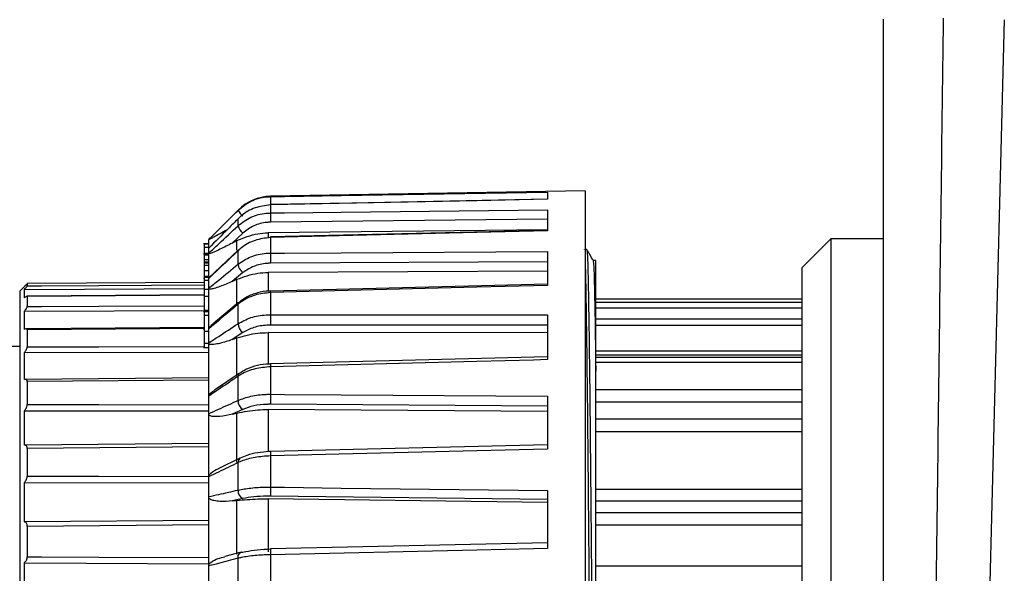
# Model space of a CAD drawing. Units: millimetres. Extents: x 0 to 297, y 0 to 210.
# Drawn here: x 138 to 145, y 139 to 142 of the extents above; entities that cross this region are included whole.
import ezdxf

# ---------------------------------------------------------------- set-up
doc = ezdxf.new("R2010")
doc.units = ezdxf.units.MM
doc.layers.add('BORDER', color=7, linetype='Continuous')
doc.styles.add('SLDTEXTSTYLE2', font='TXT', dxfattribs={"width": 0.75})
doc.dimstyles.new('SLDDIMSTYLE1', dxfattribs={"dimtxt": 3.5, "dimasz": 3.302, "dimexe": 0, "dimexo": 0.0625, "dimgap": 0.875, "dimtad": 1, "dimlfac": 15, "dimrnd": 1e-09, "dimzin": 12, "dimdsep": 46, "dimtxsty": 'SLDTEXTSTYLE2', "dimsah": 1, "dimcen": 0.09, "dimadec": 0, "dimazin": 3, "dimtfac": 1, "dimtmove": 0, "dimatfit": 0, "dimfxl": 1, "dimfrac": 2, "dimtolj": 1, "dimtzin": 12, "dimarcsym": 0})

# ---------------------------------------------------------------- blocks, each defined once
blk = doc.blocks.new('_D_3')
at = {"layer": 'BORDER', "transparency": 16777216}
for p, q in [((113.7229, 138.1631), (113.7229, 144.5131)), ((142.9847, 138.1631), (112.7229, 138.1631)), ((113.7229, 138.1631), (113.7229, 122.8297)), ((142.9847, 122.8297), (112.7229, 122.8297)), ((113.7229, 122.8297), (113.7229, 116.4797))]:
    blk.add_line(p, q, dxfattribs=at)
for points in [[(113.7229, 138.1631), (114.4429, 141.4651), (113.0029, 141.4651)], [(113.7229, 122.8297), (113.0029, 119.5277), (114.4429, 119.5277)]]:
    blk.add_solid(points, dxfattribs=at)
at = {"layer": 'BORDER', "transparency": 16777216, "insert": (109.2112, 124.3416), "char_height": 3.5, "attachment_point": 1, "rotation": 90, "style": 'SLDTEXTSTYLE2'}
blk.add_mtext('230,00', dxfattribs=at)

msp = doc.modelspace()

# ---------------------------------------------------------------- linework, layer by layer
at = {"color": 7, "linetype": 'Continuous', "lineweight": 25}
for p, q in [((145.2135, 142.43494), (144.93192, 131.45693)), ((142.24328, 141.223), (140.01428, 141.18409)), ((141.97661, 141.21438), (141.97661, 141.16362)), ((142.24328, 141.223), (142.24328, 135.10315)), ((141.97661, 141.16418), (140.01411, 141.12359)), ((141.97661, 141.16404), (141.97661, 141.16362)), ((139.7844, 141.08651), (139.57667, 140.87878)), ((140.01428, 141.12272), (140.01411, 141.12373)), ((140.01428, 141.12272), (140.01428, 141.06623)), ((141.97661, 141.08848), (141.97661, 140.93866)), ((139.7844, 140.9753), (139.7844, 141.02503)), ((141.97661, 141.02291), (140.01428, 141.00049)), ((139.81888, 140.92359), (139.7425, 140.85225)), ((141.97661, 140.94771), (139.99813, 140.92563)), ((141.9766, 140.94292), (140.01396, 140.89642)), ((139.57667, 140.87779), (139.57667, 140.87878)), ((139.57667, 140.81776), (139.57667, 140.87568)), ((139.7425, 140.85225), (139.77647, 140.8701)), ((140.01428, 140.89172), (140.01428, 140.7819)), ((143.98469, 140.88307), (143.78069, 140.67907)), ((144.35869, 140.88307), (143.98469, 140.88307)), ((143.98469, 140.88307), (143.98469, 138.81553)), ((139.57667, 140.84785), (139.53935, 140.84785)), ((139.5435, 140.84954), (139.57667, 140.84954)), ((139.5435, 140.84773), (139.57667, 140.84773)), ((139.5435, 140.82325), (139.57667, 140.82325)), ((139.57667, 140.78131), (139.57667, 140.81716)), ((139.78533, 140.80363), (139.57704, 140.60673)), ((139.7844, 140.70245), (139.7844, 140.79914)), ((141.97661, 140.79256), (141.97661, 140.55239)), ((142.2369, 140.80797), (142.2358, 140.80605)), ((142.25524, 140.80827), (142.24328, 140.80827)), ((139.57667, 140.77416), (139.53935, 140.77416)), ((139.5435, 140.78259), (139.57667, 140.78259)), ((139.5435, 140.77054), (139.57667, 140.77054)), ((139.5435, 140.7374), (139.57667, 140.7374)), ((139.5435, 140.7374), (139.5435, 140.72115)), ((139.5435, 140.72115), (139.57667, 140.72115)), ((139.5435, 140.72115), (139.5435, 140.71342)), ((139.57667, 140.77661), (139.57667, 140.78131)), ((139.57667, 140.60566), (139.57667, 140.77661)), ((141.97661, 140.72116), (140.01428, 140.71019)), ((139.5435, 140.71342), (139.57667, 140.71342)), ((139.5435, 140.71342), (139.5435, 140.69713)), ((139.5435, 140.69713), (139.57667, 140.69713)), ((139.5435, 140.69713), (139.5435, 140.65865)), ((139.5435, 140.65865), (139.57667, 140.65865)), ((139.5435, 140.65865), (139.5435, 140.61872)), ((141.97661, 140.65496), (139.99813, 140.64435)), ((143.78069, 138.76659), (143.78069, 140.67907)), ((139.53935, 140.60352), (139.5435, 140.60352)), ((139.5435, 140.61872), (139.57667, 140.61872)), ((139.5435, 140.61136), (139.57667, 140.61136)), ((139.5435, 140.61136), (139.5435, 140.5898)), ((139.5435, 140.5898), (139.57667, 140.5898)), ((139.5435, 140.5898), (139.5435, 140.5255)), ((139.57667, 140.60238), (139.57667, 140.60566)), ((139.57667, 140.53267), (139.57667, 140.60238)), ((139.81888, 140.64336), (139.7425, 140.5809)), ((139.7425, 140.5809), (139.77647, 140.59646)), ((138.2705, 140.54634), (138.23711, 140.51295)), ((138.23711, 140.51295), (138.23711, 138.72675)), ((138.2705, 140.54625), (138.2705, 140.54634)), ((138.2705, 140.52466), (139.5435, 140.53137)), ((138.2705, 140.46613), (138.2705, 140.52466)), ((139.5435, 140.5735), (138.29046, 140.56568)), ((138.29062, 140.56567), (138.29062, 140.54971)), ((139.5435, 140.5255), (139.57667, 140.5255)), ((139.5435, 140.5255), (139.5435, 140.47693)), ((139.57667, 140.52565), (139.57667, 140.53267)), ((139.57667, 140.2516), (139.57667, 140.52565)), ((141.97661, 140.56301), (140.01388, 140.51331)), ((139.5435, 140.48606), (138.28868, 140.47672)), ((138.29062, 140.47483), (138.29062, 140.40428)), ((139.5435, 140.47693), (139.57667, 140.47693)), ((140.01428, 140.50215), (140.01428, 140.34537)), ((143.78069, 140.45461), (142.31869, 140.45461)), ((138.2705, 140.37071), (139.5435, 140.37514)), ((138.2705, 140.2413), (138.2705, 140.37071)), ((139.57667, 140.36608), (139.53935, 140.36608)), ((139.5435, 140.37767), (139.57667, 140.37767)), ((139.78759, 140.43113), (139.59363, 140.26885)), ((139.7844, 140.28201), (139.7844, 140.42004)), ((142.31869, 140.43337), (143.78069, 140.43337)), ((143.78069, 140.39176), (142.31869, 140.39176)), ((139.5435, 140.34298), (139.57667, 140.34298)), ((141.97661, 140.34382), (141.97661, 140.02727)), ((142.31869, 140.31682), (143.78069, 140.31682)), ((139.5435, 140.25579), (138.2838, 140.24549)), ((138.29062, 140.23874), (138.29062, 140.11802)), ((139.53935, 140.24271), (139.5435, 140.24271)), ((139.5435, 140.2296), (139.57667, 140.2296)), ((139.57667, 140.24583), (139.57667, 140.2516)), ((139.57667, 140.14631), (139.57667, 140.24583)), ((141.97661, 140.27074), (140.01428, 140.27185)), ((143.78069, 140.26917), (142.31869, 140.26917)), ((139.81888, 140.21899), (139.7425, 140.16903)), ((139.7425, 140.16903), (139.77647, 140.1814)), ((141.97661, 140.21738), (139.99813, 140.21888)), ((138.23711, 140.1204), (135.05602, 140.1204)), ((139.53935, 140.11366), (139.57667, 140.11366)), ((139.5435, 140.14303), (139.57667, 140.14303)), ((139.57667, 140.13738), (139.57667, 140.14631)), ((139.57667, 139.77617), (139.57667, 140.13738)), ((142.31869, 140.08973), (143.78069, 140.08973)), ((138.2705, 140.07803), (139.57667, 140.07997)), ((138.2705, 139.88589), (138.2705, 140.07803)), ((141.97661, 140.04654), (140.01388, 139.99652)), ((143.78069, 140.05861), (142.31869, 140.05861)), ((142.31869, 140.04567), (143.78069, 140.04567)), ((140.01428, 139.97664), (140.01428, 139.78201)), ((143.78069, 140.00698), (142.31869, 140.00698)), ((139.57667, 139.89745), (138.27608, 139.88654)), ((139.79159, 139.93005), (139.61623, 139.81091)), ((139.7844, 139.73843), (139.7844, 139.90978)), ((138.29062, 139.87222), (138.29062, 139.70893)), ((142.31869, 139.81658), (143.78069, 139.81658)), ((139.57667, 139.76824), (139.57667, 139.77617)), ((139.57667, 139.6447), (139.57667, 139.76824)), ((141.97661, 139.76835), (141.97661, 139.3938)), ((139.81888, 139.67513), (139.7425, 139.64059)), ((141.97661, 139.66042), (139.99813, 139.67392)), ((141.97661, 139.69783), (140.01428, 139.71097)), ((143.78069, 139.7252), (142.31869, 139.7252)), ((138.2705, 139.42223), (138.2705, 139.66504)), ((138.2705, 139.66504), (139.57667, 139.66424)), ((139.57667, 139.63437), (139.57667, 139.6447)), ((139.57667, 139.20699), (139.57667, 139.63437)), ((139.7425, 139.64059), (139.77647, 139.64905)), ((139.77647, 139.30115), (139.77647, 139.64905)), ((142.31869, 139.60844), (143.78069, 139.60844)), ((143.78069, 139.51492), (142.31869, 139.51492)), ((139.57667, 139.43279), (138.2705, 139.42223)), ((138.29062, 139.39831), (138.29062, 139.20271)), ((141.9766, 139.4235), (140.01395, 139.37608)), ((139.79796, 139.32934), (139.64439, 139.25521)), ((139.79797, 139.32929), (139.79886, 139.3297)), ((140.01428, 139.34573), (140.01428, 139.12457)), ((139.7844, 139.1033), (139.7844, 139.29801)), ((139.57667, 139.19736), (139.57667, 139.20699)), ((139.57667, 139.05698), (139.57667, 139.19736)), ((138.2705, 138.87945), (138.2705, 139.15767)), ((138.2705, 139.15767), (139.57667, 139.15418)), ((142.31869, 139.11026), (143.78069, 139.11026)), ((139.57667, 139.04586), (139.57667, 139.05698)), ((139.57667, 138.57714), (139.57667, 139.04586)), ((139.81888, 139.0434), (139.7425, 139.02628)), ((139.99813, 139.04117), (139.99813, 138.66713)), ((141.97661, 139.01644), (139.99813, 139.04117)), ((141.97661, 139.03573), (140.01428, 139.06012)), ((141.97661, 139.09959), (141.97661, 138.68881)), ((139.7425, 139.02628), (139.77647, 139.03033)), ((139.77647, 138.64878), (139.77647, 139.03033)), ((143.78069, 139.02618), (142.31869, 139.02618)), ((142.31869, 138.94475), (143.78069, 138.94475)), ((139.57667, 138.88898), (138.2705, 138.87945)), ((138.29062, 138.84679), (138.29062, 138.63116)), ((143.78069, 138.85504), (142.31869, 138.85504)), ((143.78069, 135.64707), (143.78069, 138.76659)), ((143.98469, 138.81553), (143.98469, 135.44307)), ((138.23711, 138.72675), (138.23711, 135.81321)), ((141.9766, 138.73012), (140.01408, 138.68805)), ((139.80721, 138.66318), (139.68992, 138.63294)), ((140.01428, 138.64609), (140.01428, 138.41124)), ((138.2705, 138.29165), (138.2705, 138.58781)), ((138.2705, 138.58781), (139.57667, 138.58185)), ((139.57667, 138.56638), (139.57667, 138.57714)), ((139.57667, 138.41732), (139.57667, 138.56638)), ((139.7844, 138.41353), (139.7844, 138.62028)), ((142.31869, 138.5682), (143.78069, 138.5682))]:
    msp.add_line(p, q, dxfattribs=at)
at = {"color": 8, "linetype": 'Continuous', "lineweight": 25}
for p, q in [((140.01428, 141.18409), (140.01428, 141.18185)), ((140.57729, 141.13524), (140.01428, 141.12589)), ((139.7844, 141.08472), (139.7844, 141.08651)), ((139.99813, 140.92563), (139.99813, 140.89355)), ((139.77647, 140.80162), (139.77647, 140.8701)), ((139.99813, 140.64435), (139.99813, 140.51719)), ((139.77647, 140.42563), (139.77647, 140.59646)), ((139.5435, 140.5735), (138.29062, 140.56567)), ((139.5435, 140.4842), (138.29062, 140.47483)), ((139.5435, 140.24905), (138.29062, 140.23874)), ((139.77647, 139.92152), (139.77647, 140.1814)), ((139.99813, 140.21888), (139.99813, 139.9984)), ((139.57667, 139.88312), (138.29062, 139.87222)), ((139.99813, 139.67392), (139.99813, 139.37647)), ((139.57667, 139.40884), (138.29062, 139.39831)), ((139.57667, 138.85628), (138.29062, 138.84679))]:
    msp.add_line(p, q, dxfattribs=at)
at = {"color": 7, "linetype": 'Continuous', "lineweight": 25, "flags": 128}
for points in [[(140.01428, 141.18185), (140.11425, 141.18351), (140.51411, 141.19018), (141.97661, 141.21438)], [(141.97661, 141.16362), (141.87664, 141.16155), (141.47678, 141.15325), (140.01428, 141.12272)], [(140.01428, 141.06623), (140.11425, 141.06738), (140.51411, 141.07194), (141.97661, 141.08848)], [(141.97661, 140.93866), (141.87664, 140.93628), (141.47678, 140.92675), (140.01428, 140.89172)], [(139.7844, 140.79914), (139.7846, 140.80235), (139.78539, 140.80358)], [(140.01428, 140.7819), (140.11425, 140.78245), (140.51411, 140.78465), (141.97661, 140.79256)], [(141.97661, 140.55239), (141.87664, 140.54984), (141.47678, 140.53963), (140.01428, 140.50215)], [(140.01428, 140.34537), (140.11425, 140.34529), (140.51411, 140.345), (141.97661, 140.34382)], [(141.97661, 140.02727), (141.87664, 140.0247), (141.47678, 140.0144), (140.01428, 139.97664)], [(140.01428, 139.78201), (140.11425, 139.78132), (140.51411, 139.77855), (141.97661, 139.76835)], [(141.97661, 139.3938), (141.87664, 139.39136), (141.47678, 139.38158), (140.01428, 139.34573)], [(140.01428, 139.12457), (140.11425, 139.1233), (140.51411, 139.11821), (141.97661, 139.09959)], [(139.8072, 138.66315), (139.81178, 138.66388), (139.81888, 138.66329)], [(141.97661, 138.68881), (141.87664, 138.68664), (141.47678, 138.67794), (140.01428, 138.64609)]]:
    msp.add_lwpolyline(points, dxfattribs=at)
at = {"color": 8, "linetype": 'Continuous', "lineweight": 25, "flags": 128}
for points in [[(138.29062, 140.54971), (138.39213, 140.55026), (138.79816, 140.55244), (139.5435, 140.55643)], [(138.29062, 140.40428), (138.39213, 140.40464), (138.79816, 140.40609), (139.5435, 140.40874)], [(138.29062, 140.11802), (138.39213, 140.11818), (138.79816, 140.11881), (139.5435, 140.11995)], [(138.29062, 139.70893), (138.39213, 139.70887), (138.79816, 139.70864), (139.57667, 139.70818)], [(138.29062, 139.20271), (138.39213, 139.20244), (138.79816, 139.20135), (139.57667, 139.19927)], [(138.29062, 138.63116), (138.39213, 138.63069), (138.79816, 138.62883), (139.57667, 138.62526)], [(139.7844, 138.62028), (139.7846, 138.62999), (139.78624, 138.63907), (139.78925, 138.64716), (139.7935, 138.65393), (139.79882, 138.6591), (139.805, 138.66246), (139.8072, 138.66315)]]:
    msp.add_lwpolyline(points, dxfattribs=at)
at = {"color": 7, "linetype": 'Continuous', "lineweight": 25}
for centre, radius, start, end in [((140.0201, 140.85081), 0.33333, 91, 135), ((140.81719, 141.15387), 0.8034, 178.004419, 181.995581), ((139.91728, 141.16053), 0.15299, 209.70664, 229.970333), ((141.22109, 141.03336), 1.20725, 178.439749, 181.560251), ((139.87795, 141.00033), 0.09684, 194.978672, 232.41487), ((139.98967, 140.89251), 0.02463, 358.174904, 9.458177), ((141.49925, 140.74604), 1.4854, 178.616807, 181.383193), ((139.87044, 140.71306), 0.0867, 187.030891, 233.5052), ((141.58795, 140.30861), 1.5741, 178.661964, 181.338036), ((139.86364, 140.28442), 0.07928, 181.742443, 235.624884), ((139.85406, 139.73534), 0.06973, 177.452988, 239.702209), ((141.46688, 139.74649), 1.45303, 178.599179, 181.400821), ((141.16376, 139.09234), 1.14993, 178.394324, 181.605676), ((139.84197, 139.09656), 0.05796, 173.324517, 246.528073)]:
    msp.add_arc(centre, radius, start, end, dxfattribs=at)
at = {"color": 8, "linetype": 'Continuous', "lineweight": 25}
for centre, radius, start, end in [((139.70542, 140.49676), 0.30891, 1.000752, 3.093592), ((139.79602, 140.42259), 0.0119, 133.435565, 192.373008), ((141.05643, 140.00789), 1.04262, 180.619547, 181.717272), ((139.8051, 139.91374), 0.02108, 128.483857, 190.805734), ((139.81439, 139.30358), 0.03051, 122.567702, 190.517244), ((140.70197, 139.36861), 0.68807, 179.372158, 181.90515), ((140.58029, 138.66978), 0.56651, 178.148026, 182.396406)]:
    msp.add_arc(centre, radius, start, end, dxfattribs=at)
at = {"color": 7, "linetype": 'Continuous', "lineweight": 25}
for points, knots in [([(144.35869, 131.52822), (144.35869, 132.39264), (144.35869, 134.18811), (144.35869, 136.90447), (144.35869, 139.67724), (144.35869, 141.51893), (144.35869, 142.43978)], [0, 0, 0, 0, 0.2376728, 0.4936696, 0.7468348, 1, 1, 1, 1]), ([(144.78031, 142.44608), (144.76883, 141.52553), (144.74586, 139.68444), (144.71074, 136.94591), (144.67543, 134.23049), (144.6518, 132.4356), (144.63998, 131.53817)], [0, 0, 0, 0, 0.2531752, 0.5063454, 0.7531757, 1, 1, 1, 1]), ([(139.7844, 141.08472), (139.81344, 141.10845), (139.87154, 141.15593), (139.95631, 141.17912), (140.00393, 141.18136), (140.01428, 141.18185)], [0, 0, 0, 0, 0.4389031, 0.8779872, 1, 1, 1, 1]), ([(139.57667, 140.87779), (139.60016, 140.9012), (139.66939, 140.97019), (139.73865, 141.03916), (139.7844, 141.08472)], [0, 0, 0, 0, 0.3394029, 1, 1, 1, 1]), ([(140.01428, 141.12272), (139.97699, 141.11829), (139.90241, 141.10944), (139.82678, 141.06478), (139.79206, 141.03222), (139.7844, 141.02503)], [0, 0, 0, 0, 0.4380669, 0.8759743, 1, 1, 1, 1]), ([(139.7844, 140.9753), (139.81344, 140.99762), (139.87154, 141.04227), (139.95631, 141.06387), (140.00393, 141.06581), (140.01428, 141.06623)], [0, 0, 0, 0, 0.43890313, 0.87798722, 1, 1, 1, 1]), ([(139.7844, 141.02503), (139.76089, 141.00152), (139.69164, 140.93224), (139.6224, 140.86294), (139.57667, 140.81716)], [0, 0, 0, 0, 0.3394029, 1, 1, 1, 1]), ([(140.01428, 141.00049), (140.00548, 141.00014), (139.965, 140.99852), (139.89293, 140.98026), (139.84356, 140.94248), (139.81888, 140.92359)], [0, 0, 0, 0, 0.1219817, 0.5610131, 1, 1, 1, 1]), ([(139.57667, 140.78131), (139.60016, 140.80326), (139.66939, 140.86793), (139.73865, 140.93259), (139.7844, 140.9753)], [0, 0, 0, 0, 0.3394029, 1, 1, 1, 1]), ([(139.70678, 140.94738), (139.6897, 140.93782), (139.65772, 140.91992), (139.61836, 140.89825), (139.59091, 140.88324), (139.58045, 140.87769), (139.57667, 140.87568)], [0, 0, 0, 0, 0.3700844, 0.6931055, 0.8890155, 1, 1, 1, 1]), ([(139.77647, 140.8701), (139.82455, 140.89046), (139.89563, 140.92055), (139.97307, 140.92439), (139.99813, 140.92563)], [0, 0, 0, 0, 0.6764999, 1, 1, 1, 1]), ([(141.97661, 140.94255), (141.97661, 140.94273), (141.97661, 140.9433), (141.97661, 140.94052), (141.97661, 140.93866)], [0, 0, 0, 0, 0.3296117, 1, 1, 1, 1]), ([(140.01428, 140.89172), (139.97699, 140.88743), (139.90241, 140.87884), (139.82678, 140.83662), (139.79206, 140.80591), (139.7844, 140.79914)], [0, 0, 0, 0, 0.4380669, 0.8759743, 1, 1, 1, 1]), ([(139.5435, 140.84773), (139.5435, 140.84771), (139.5435, 140.84732), (139.5435, 140.84609), (139.5435, 140.84091), (139.5435, 140.83316), (139.5435, 140.82608), (139.5435, 140.82325)], [0, 0, 0, 0, 0.0150668, 0.2663787, 0.5180817, 0.8074728, 1, 1, 1, 1]), ([(139.5435, 140.82325), (139.5435, 140.82316), (139.5435, 140.8202), (139.5435, 140.81413), (139.5435, 140.80099), (139.5435, 140.78987), (139.5435, 140.78271), (139.5435, 140.78259)], [0, 0, 0, 0, 0.0076882, 0.26028, 0.5130227, 0.9918974, 1, 1, 1, 1]), ([(139.5435, 140.82039), (139.5435, 140.81996), (139.5435, 140.81271), (139.5435, 140.80182), (139.5435, 140.79232), (139.5435, 140.79165)], [0, 0, 0, 0, 0.0556053, 0.9330882, 1, 1, 1, 1]), ([(139.5435, 140.8197), (139.5435, 140.81762), (139.5435, 140.81442), (139.5435, 140.8038), (139.5435, 140.80009)], [0, 0, 0, 0, 0.6506273, 1, 1, 1, 1]), ([(139.7425, 140.85225), (139.71339, 140.83729), (139.66934, 140.81465), (139.61834, 140.79163), (139.59091, 140.78026), (139.58045, 140.77758), (139.57667, 140.77661)], [0, 0, 0, 0, 0.50002201, 0.756411, 0.91190915, 1, 1, 1, 1]), ([(139.7844, 140.79914), (139.76089, 140.77688), (139.69164, 140.71131), (139.6224, 140.64571), (139.57667, 140.60238)], [0, 0, 0, 0, 0.3394029, 1, 1, 1, 1]), ([(142.30059, 140.73004), (142.29307, 140.74306), (142.27807, 140.76903), (142.26308, 140.795), (142.2556, 140.80795)], [0, 0, 0, 0, 0.5012596, 1, 1, 1, 1]), ([(142.2556, 140.80157), (142.25671, 140.79693), (142.2592, 140.7866), (142.26301, 140.67262), (142.2669, 140.48277), (142.271, 140.21845), (142.27513, 139.89029), (142.27908, 139.50947), (142.28306, 139.08719), (142.2872, 138.63481), (142.29128, 138.16863), (142.29517, 137.70311), (142.29925, 137.251), (142.30339, 136.82643), (142.30738, 136.44433), (142.31131, 136.11656), (142.31517, 135.86518), (142.31761, 135.75189), (142.31869, 135.70187)], [0, 0, 0, 0, 0.0523042, 0.1164524, 0.179877, 0.2441982, 0.3086932, 0.3723651, 0.436148, 0.5006688, 0.5649248, 0.6283346, 0.6925594, 0.757089, 0.8209196, 0.8845478, 0.949029, 1, 1, 1, 1]), ([(139.5435, 140.77054), (139.5435, 140.77042), (139.5435, 140.76775), (139.5435, 140.76193), (139.5435, 140.74981), (139.5435, 140.74443)], [0, 0, 0, 0, 0.0255604, 0.5676205, 1, 1, 1, 1]), ([(139.5435, 140.76071), (139.5435, 140.7587), (139.5435, 140.74977), (139.5435, 140.74105), (139.5435, 140.73586), (139.5435, 140.73425)], [0, 0, 0, 0, 0.1673089, 0.7425132, 1, 1, 1, 1]), ([(139.7844, 140.70245), (139.81344, 140.72205), (139.87154, 140.76128), (139.95631, 140.78003), (140.00393, 140.78156), (140.01428, 140.7819)], [0, 0, 0, 0, 0.4389031, 0.8779872, 1, 1, 1, 1]), ([(142.31858, 140.73034), (142.31843, 140.73034), (142.31236, 140.73034), (142.30631, 140.73035), (142.30041, 140.73036)], [0, 0, 0, 0, 0.0252878, 1, 1, 1, 1]), ([(142.30059, 140.72379), (142.3017, 140.71928), (142.30418, 140.70924), (142.30799, 140.59884), (142.31188, 140.41395), (142.31551, 140.18907), (142.31779, 140.01447), (142.31869, 139.94513)], [0, 0, 0, 0, 0.1821011, 0.4060602, 0.6274933, 0.8520564, 1, 1, 1, 1]), ([(142.31869, 139.94513), (142.31869, 139.96226), (142.31869, 140.04797), (142.31869, 140.22206), (142.31869, 140.43348), (142.31869, 140.60609), (142.31869, 140.71239), (142.31869, 140.72339), (142.31869, 140.72877)], [0, 0, 0, 0, 0.0347536, 0.1739742, 0.3828269, 0.5916797, 0.8005325, 1, 1, 1, 1]), ([(139.57667, 140.53267), (139.60016, 140.55188), (139.66939, 140.60848), (139.73865, 140.66506), (139.7844, 140.70245)], [0, 0, 0, 0, 0.3394029, 1, 1, 1, 1]), ([(139.77647, 140.59646), (139.82455, 140.61417), (139.89563, 140.64034), (139.97307, 140.64337), (139.99813, 140.64435)], [0, 0, 0, 0, 0.6764999, 1, 1, 1, 1]), ([(140.01428, 140.71019), (140.00548, 140.70991), (139.965, 140.70867), (139.89293, 140.69292), (139.84356, 140.65988), (139.81888, 140.64336)], [0, 0, 0, 0, 0.1219817, 0.5610131, 1, 1, 1, 1]), ([(142.24328, 140.70944), (142.24386, 140.69466), (142.24578, 140.64564), (142.2489, 140.47942), (142.25301, 140.21936), (142.25714, 139.89005), (142.26109, 139.50954), (142.26507, 139.08717), (142.2692, 138.63481), (142.27329, 138.16863), (142.27718, 137.7031), (142.28126, 137.25102), (142.28539, 136.82636), (142.28938, 136.44457), (142.29332, 136.11567), (142.29745, 135.84979), (142.30109, 135.67709), (142.30456, 135.56617), (142.30709, 135.51256), (142.30884, 135.52377), (142.30922, 135.52623)], [0, 0, 0, 0, 0.0261578, 0.0867178, 0.1481337, 0.2097157, 0.2705117, 0.3314136, 0.3930202, 0.4543739, 0.5149196, 0.5762436, 0.6378586, 0.6988061, 0.7595603, 0.821129, 0.8825698, 0.9220019, 0.9828501, 1, 1, 1, 1]), ([(139.5435, 140.61539), (139.5435, 140.6146), (139.5435, 140.61251), (139.5435, 140.6118), (139.5435, 140.61136)], [0, 0, 0, 0, 0.3810814, 1, 1, 1, 1]), ([(139.7425, 140.5809), (139.71339, 140.56815), (139.66934, 140.54886), (139.61834, 140.53225), (139.59091, 140.52518), (139.58045, 140.52552), (139.57667, 140.52565)], [0, 0, 0, 0, 0.50002201, 0.756411, 0.91190915, 1, 1, 1, 1]), ([(138.29062, 140.56567), (138.29027, 140.56543), (138.28958, 140.56495), (138.28389, 140.55948), (138.27703, 140.55274), (138.27187, 140.54761), (138.2705, 140.54625)], [0, 0, 0, 0, 0.25711341, 0.51307818, 0.87090217, 1, 1, 1, 1]), ([(138.2705, 140.52466), (138.27455, 140.52916), (138.28158, 140.53697), (138.28816, 140.54518), (138.29044, 140.54871), (138.29059, 140.54951), (138.29062, 140.54971)], [0, 0, 0, 0, 0.3887911, 0.6759447, 0.9178382, 1, 1, 1, 1]), ([(140.0139, 140.51296), (140.0105, 140.51301), (139.97923, 140.51348), (139.92025, 140.50187), (139.84561, 140.47445), (139.80652, 140.44408), (139.78863, 140.43018)], [0, 0, 0, 0, 0.0408987, 0.3754091, 0.7140734, 1, 1, 1, 1]), ([(138.29062, 140.47483), (138.29027, 140.47571), (138.28958, 140.47746), (138.28389, 140.47545), (138.27703, 140.47109), (138.27187, 140.46717), (138.2705, 140.46613)], [0, 0, 0, 0, 0.2571134, 0.5130782, 0.8709022, 1, 1, 1, 1]), ([(139.5435, 140.47693), (139.5435, 140.47189), (139.5435, 140.46225), (139.5435, 140.44901), (139.5435, 140.43421), (139.5435, 140.41923), (139.5435, 140.39839), (139.5435, 140.38469), (139.5435, 140.37817), (139.5435, 140.37767)], [0, 0, 0, 0, 0.2340368, 0.4475213, 0.4994471, 0.6614125, 0.8230136, 0.986521, 1, 1, 1, 1]), ([(140.01428, 140.50215), (139.97699, 140.49824), (139.90241, 140.49042), (139.82678, 140.45308), (139.79206, 140.42602), (139.7844, 140.42004)], [0, 0, 0, 0, 0.43806688, 0.87597426, 1, 1, 1, 1]), ([(138.2705, 140.37071), (138.27455, 140.37581), (138.28158, 140.3847), (138.28816, 140.3957), (138.29044, 140.40158), (138.29059, 140.40373), (138.29062, 140.40428)], [0, 0, 0, 0, 0.3887911, 0.6759447, 0.9178382, 1, 1, 1, 1]), ([(139.5435, 140.36534), (139.5435, 140.36554), (139.5435, 140.36682), (139.5435, 140.35814), (139.5435, 140.34754), (139.5435, 140.34298)], [0, 0, 0, 0, 0.0971378, 0.6118782, 1, 1, 1, 1]), ([(139.7844, 140.42004), (139.76089, 140.40034), (139.69164, 140.34228), (139.6224, 140.2842), (139.57667, 140.24583)], [0, 0, 0, 0, 0.33940291, 1, 1, 1, 1]), ([(139.5435, 140.34298), (139.5435, 140.3367), (139.5435, 140.32443), (139.5435, 140.30649), (139.5435, 140.28885), (139.5435, 140.27192), (139.5435, 140.24912), (139.5435, 140.23609), (139.5435, 140.2296)], [0, 0, 0, 0, 0.2292254, 0.4477489, 0.4900716, 0.6604072, 0.8309185, 1, 1, 1, 1]), ([(139.7844, 140.28201), (139.81344, 140.29777), (139.87154, 140.32929), (139.95631, 140.34411), (140.00393, 140.34514), (140.01428, 140.34537)], [0, 0, 0, 0, 0.4389031, 0.8779872, 1, 1, 1, 1]), ([(138.29062, 140.23874), (138.29027, 140.24068), (138.28958, 140.24454), (138.28389, 140.24612), (138.27703, 140.24443), (138.27187, 140.24196), (138.2705, 140.2413)], [0, 0, 0, 0, 0.2571134, 0.5130782, 0.8709022, 1, 1, 1, 1]), ([(139.5435, 140.2296), (139.5435, 140.22793), (139.5435, 140.21821), (139.5435, 140.19942), (139.5435, 140.17469), (139.5435, 140.15657), (139.5435, 140.14686), (139.5435, 140.14303)], [0, 0, 0, 0, 0.0682672, 0.3969476, 0.6242196, 0.8517068, 1, 1, 1, 1]), ([(139.57667, 140.14631), (139.60016, 140.16167), (139.66939, 140.2069), (139.73865, 140.25213), (139.7844, 140.28201)], [0, 0, 0, 0, 0.3394029, 1, 1, 1, 1]), ([(139.57667, 140.2516), (139.58113, 140.25697), (139.58625, 140.26313), (139.59306, 140.26782), (139.59393, 140.26842)], [0, 0, 0, 0, 0.8723613, 1, 1, 1, 1]), ([(140.01428, 140.27185), (140.00548, 140.27168), (139.965, 140.27088), (139.89293, 140.25855), (139.84356, 140.23217), (139.81888, 140.21899)], [0, 0, 0, 0, 0.1219817, 0.5610131, 1, 1, 1, 1]), ([(139.7425, 140.16903), (139.71339, 140.15924), (139.66934, 140.14441), (139.61834, 140.13519), (139.59091, 140.13282), (139.58045, 140.13617), (139.57667, 140.13738)], [0, 0, 0, 0, 0.500022, 0.756411, 0.9119091, 1, 1, 1, 1]), ([(139.77647, 140.1814), (139.82455, 140.19543), (139.89563, 140.21617), (139.97307, 140.21821), (139.99813, 140.21888)], [0, 0, 0, 0, 0.6764999, 1, 1, 1, 1]), ([(138.2705, 140.07803), (138.27455, 140.08344), (138.28158, 140.09283), (138.28816, 140.10594), (138.29044, 140.1138), (138.29059, 140.11717), (138.29062, 140.11802)], [0, 0, 0, 0, 0.3887911, 0.6759447, 0.9178382, 1, 1, 1, 1]), ([(139.5435, 140.14303), (139.5435, 140.13683), (139.5435, 140.12441), (139.5435, 140.11458), (139.5435, 140.11468), (139.5435, 140.11472)], [0, 0, 0, 0, 0.3774702, 0.7558231, 1, 1, 1, 1]), ([(140.01428, 139.97664), (139.97699, 139.97334), (139.90241, 139.96673), (139.82678, 139.93646), (139.79206, 139.91461), (139.7844, 139.90978)], [0, 0, 0, 0, 0.43806688, 0.87597426, 1, 1, 1, 1]), ([(140.0139, 139.99624), (140.01058, 139.99627), (139.97945, 139.99649), (139.92065, 139.98669), (139.84755, 139.96443), (139.80957, 139.9398), (139.79288, 139.92896)], [0, 0, 0, 0, 0.0407831, 0.3821107, 0.7283028, 1, 1, 1, 1]), ([(138.29062, 139.87222), (138.29027, 139.8751), (138.28958, 139.88084), (138.28389, 139.88591), (138.27703, 139.88698), (138.27187, 139.88612), (138.2705, 139.88589)], [0, 0, 0, 0, 0.2571134, 0.5130782, 0.8709022, 1, 1, 1, 1]), ([(139.7844, 139.90978), (139.76089, 139.89377), (139.69164, 139.84661), (139.6224, 139.79941), (139.57667, 139.76824)], [0, 0, 0, 0, 0.33940291, 1, 1, 1, 1]), ([(142.31869, 135.70187), (142.31869, 135.71371), (142.31869, 135.78282), (142.31869, 135.9426), (142.31869, 136.2169), (142.31869, 136.54486), (142.31869, 136.91702), (142.31869, 137.30575), (142.31869, 137.69499), (142.31869, 138.07212), (142.31869, 138.44906), (142.31869, 138.81777), (142.31869, 139.17344), (142.31869, 139.50744), (142.31869, 139.7633), (142.31869, 139.89997), (142.31869, 139.94513)], [0, 0, 0, 0, 0.0177976, 0.1039137, 0.1900297, 0.2749462, 0.3609291, 0.4469119, 0.5210255, 0.5951368, 0.6684665, 0.7417963, 0.815126, 0.8892684, 0.963407, 1, 1, 1, 1]), ([(139.57667, 139.77617), (139.58136, 139.78169), (139.59293, 139.7953), (139.60815, 139.8042), (139.61719, 139.8095)], [0, 0, 0, 0, 0.40569948, 1, 1, 1, 1]), ([(139.57667, 139.6447), (139.60016, 139.65531), (139.66939, 139.68655), (139.73865, 139.7178), (139.7844, 139.73843)], [0, 0, 0, 0, 0.3394029, 1, 1, 1, 1]), ([(139.7844, 139.73843), (139.81344, 139.74943), (139.87154, 139.77141), (139.95631, 139.78143), (140.00393, 139.78191), (140.01428, 139.78201)], [0, 0, 0, 0, 0.4389031, 0.8779872, 1, 1, 1, 1]), ([(138.2705, 139.66504), (138.27455, 139.6704), (138.28158, 139.67972), (138.28816, 139.6941), (138.29044, 139.70345), (138.29059, 139.70782), (138.29062, 139.70893)], [0, 0, 0, 0, 0.3887911, 0.6759447, 0.9178382, 1, 1, 1, 1]), ([(139.77647, 139.64905), (139.82455, 139.65858), (139.89563, 139.67267), (139.97307, 139.67362), (139.99813, 139.67392)], [0, 0, 0, 0, 0.6764999, 1, 1, 1, 1]), ([(140.01428, 139.71097), (140.00548, 139.7109), (139.965, 139.7106), (139.89293, 139.7024), (139.84356, 139.68422), (139.81888, 139.67513)], [0, 0, 0, 0, 0.1219817, 0.5610131, 1, 1, 1, 1]), ([(139.7425, 139.64059), (139.71339, 139.63431), (139.66934, 139.62482), (139.61834, 139.62352), (139.59091, 139.62599), (139.58045, 139.63215), (139.57667, 139.63437)], [0, 0, 0, 0, 0.500022, 0.756411, 0.9119091, 1, 1, 1, 1]), ([(138.29062, 139.39831), (138.29027, 139.40195), (138.28958, 139.40921), (138.28389, 139.41744), (138.27703, 139.42122), (138.27187, 139.42202), (138.2705, 139.42223)], [0, 0, 0, 0, 0.2571134, 0.5130782, 0.8709022, 1, 1, 1, 1]), ([(140.01428, 139.34573), (139.97699, 139.34323), (139.90241, 139.33823), (139.82678, 139.31678), (139.79206, 139.3014), (139.7844, 139.29801)], [0, 0, 0, 0, 0.4380669, 0.8759743, 1, 1, 1, 1]), ([(140.01395, 139.37589), (140.01074, 139.37589), (139.98014, 139.37585), (139.92223, 139.36861), (139.85146, 139.35297), (139.81493, 139.33574), (139.79944, 139.32843)], [0, 0, 0, 0, 0.04069571, 0.38784952, 0.74032017, 1, 1, 1, 1]), ([(139.7844, 139.29801), (139.76089, 139.28663), (139.69164, 139.25309), (139.6224, 139.21953), (139.57667, 139.19736)], [0, 0, 0, 0, 0.3394029, 1, 1, 1, 1]), ([(139.57667, 139.20699), (139.58143, 139.21236), (139.60047, 139.2338), (139.62566, 139.24807), (139.64433, 139.25503), (139.64443, 139.25507)], [0, 0, 0, 0, 0.2494893, 0.9961542, 1, 1, 1, 1]), ([(138.2705, 139.15767), (138.27455, 139.16265), (138.28158, 139.1713), (138.28816, 139.18606), (138.29044, 139.19631), (138.29059, 139.20141), (138.29062, 139.20271)], [0, 0, 0, 0, 0.3887911, 0.6759447, 0.9178382, 1, 1, 1, 1]), ([(139.7844, 139.1033), (139.81344, 139.10889), (139.87154, 139.12006), (139.95631, 139.1247), (140.00393, 139.12459), (140.01428, 139.12457)], [0, 0, 0, 0, 0.43890313, 0.87798722, 1, 1, 1, 1]), ([(139.57667, 139.05698), (139.60016, 139.06222), (139.66939, 139.07766), (139.73865, 139.0931), (139.7844, 139.1033)], [0, 0, 0, 0, 0.3394029, 1, 1, 1, 1]), ([(139.7425, 139.02628), (139.71339, 139.02389), (139.66934, 139.02028), (139.61834, 139.02697), (139.59091, 139.03414), (139.58045, 139.04275), (139.57667, 139.04586)], [0, 0, 0, 0, 0.500022, 0.756411, 0.9119091, 1, 1, 1, 1]), ([(139.77647, 139.03033), (139.82455, 139.03481), (139.89563, 139.04144), (139.97307, 139.04123), (139.99813, 139.04117)], [0, 0, 0, 0, 0.6764999, 1, 1, 1, 1]), ([(140.01428, 139.06012), (140.00548, 139.06017), (139.965, 139.06037), (139.89293, 139.0568), (139.84356, 139.04786), (139.81888, 139.0434)], [0, 0, 0, 0, 0.12198174, 0.56101307, 1, 1, 1, 1]), ([(138.29062, 138.84679), (138.29027, 138.85096), (138.28958, 138.85928), (138.28389, 138.87016), (138.27703, 138.87641), (138.27187, 138.87881), (138.2705, 138.87945)], [0, 0, 0, 0, 0.2571134, 0.5130782, 0.8709022, 1, 1, 1, 1]), ([(138.2705, 138.58781), (138.27455, 138.59209), (138.28158, 138.59954), (138.28816, 138.61374), (138.29044, 138.62425), (138.29059, 138.62976), (138.29062, 138.63116)], [0, 0, 0, 0, 0.3887911, 0.6759447, 0.9178382, 1, 1, 1, 1]), ([(139.57667, 138.57714), (139.58144, 138.58222), (139.60048, 138.60251), (139.64112, 138.61933), (139.67511, 138.62695), (139.69055, 138.63042)], [0, 0, 0, 0, 0.1542042, 0.6157024, 1, 1, 1, 1]), ([(140.01428, 138.64609), (139.97699, 138.64454), (139.90241, 138.64143), (139.82678, 138.63004), (139.79206, 138.62205), (139.7844, 138.62028)], [0, 0, 0, 0, 0.4380669, 0.8759743, 1, 1, 1, 1]), ([(139.81888, 138.66329), (139.82539, 138.66487), (139.8549, 138.67206), (139.91918, 138.68232), (139.98258, 138.68519), (140.01428, 138.68663)], [0, 0, 0, 0, 0.124065, 0.5620145, 1, 1, 1, 1]), ([(139.7844, 138.62028), (139.76089, 138.61419), (139.69164, 138.59623), (139.6224, 138.57825), (139.57667, 138.56638)], [0, 0, 0, 0, 0.3394029, 1, 1, 1, 1])]:
    msp.add_open_spline(points, degree=3, knots=knots, dxfattribs=at)

# ---------------------------------------------------------------- dimensions: what is measured, and where the dimension line sits
at = {"layer": 'BORDER'}
dim = msp.add_linear_dim(base=(113.72293, 122.82974), p1=(143.98469, 138.16307), p2=(143.98469, 122.82974), angle=90, dimstyle='SLDDIMSTYLE1', dxfattribs=at)
dim.commit()
dim.dimension.update_dxf_attribs({"geometry": '_D_3', "text_midpoint": (113.72293, 131.45345), "dimtype": 160})

doc.saveas('drawing.dxf')
